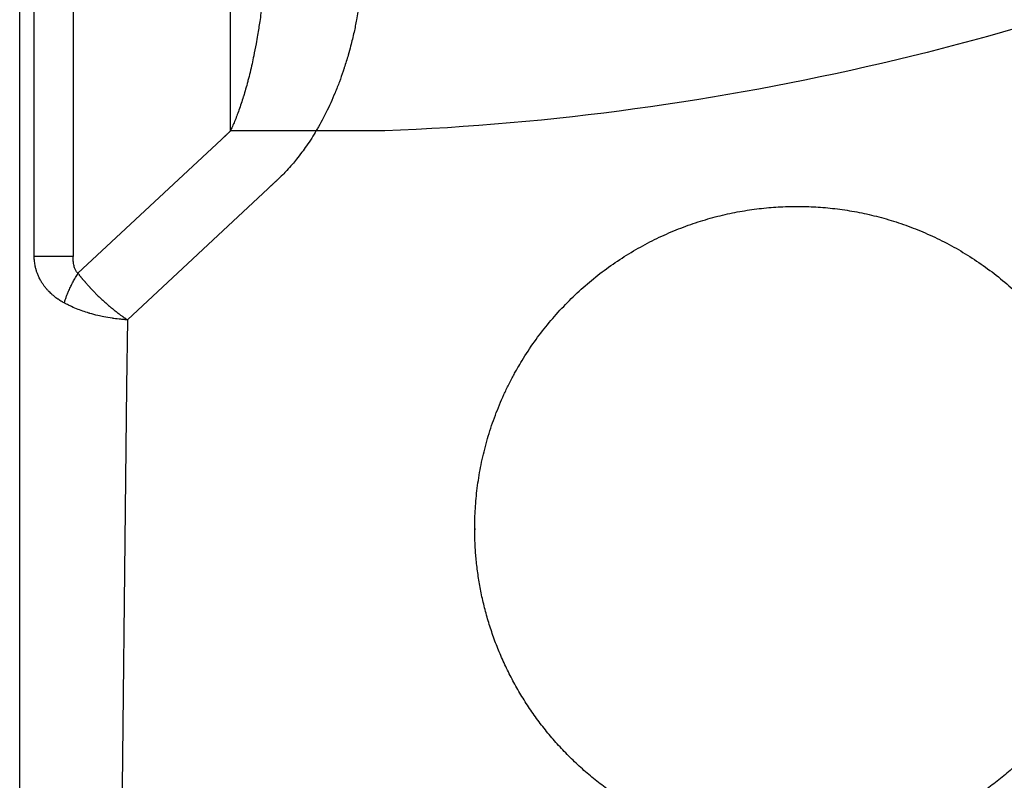
# Model space of a CAD drawing. Units: millimetres. Extents: x -513 to 327, y 229 to 509.
# Drawn here: x 47 to 110, y 278 to 327 of the extents above; entities that cross this region are included whole.
import ezdxf

# ---------------------------------------------------------------- set-up
doc = ezdxf.new("R2010")
doc.units = ezdxf.units.MM
for name, color, linetype, true_color in [('Make2D$Visible$Curvas', 7, 'Continuous', 0x000000), ('Make2D$Visible$Tangentes', 7, 'Continuous', 0x000000), ('ZIPPER B', 7, 'Continuous', 0x44ff00)]:
    doc.layers.add(name, color=color, linetype=linetype, true_color=true_color)

msp = doc.modelspace()

# ---------------------------------------------------------------- linework, layer by layer
at = {"layer": 'Make2D$Visible$Curvas', "color": 18, "lineweight": -3, "true_color": 0x000000}
for points, weights, knots in [([(76.405, 294.12), (76.405, 300.177), (79.666, 305.282), (85.781, 314.853), (97.138, 314.853), (108.496, 314.853), (114.611, 305.282), (117.872, 300.177), (117.872, 294.12)], [1, 0.892044134659, 0.863669960618, 0.815062646531, 1, 0.815062646526, 0.863669960621, 0.892044134665, 1], [-71.920796, -71.920796, -71.920796, -58.666355, -58.666355, -35.960398, -35.960398, -13.254441, -13.254441, 0, 0, 0]), ([(250.004, 306.088), (211.354, 267.643), (160.667, 247.577), (113.669, 228.971), (63.122, 228.971)], [0.738405891035, 0.738608877301, 0.770077122098, 0.801749671028, 0.865094768888], [236.552234, 236.552234, 236.552234, 344.839486, 344.839486, 445.326132, 445.326132, 445.326132]), ([(117.872, 294.12), (117.872, 294.078), (117.872, 294.036), (117.838, 285.584), (111.904, 279.564), (105.814, 273.386), (97.138, 273.386), (88.463, 273.386), (82.372, 279.564), (76.439, 285.584), (76.405, 294.036), (76.405, 294.078), (76.405, 294.12)], [1, 0.999167165086, 0.998339066464, 0.854815302815, 0.853564389072, 0.852284260888, 1, 0.852284260882, 0.853564389072, 0.85481530282, 0.998339066477, 0.999167165092, 1], [0, 0, 0, 0.101608, 0.101608, 17.712108, 17.712108, 35.733892, 35.733892, 53.755676, 53.755676, 71.366176, 71.366176, 71.467784, 71.467784, 71.467784])]:
    msp.add_rational_spline(points, weights, degree=2, knots=knots, dxfattribs=at)
at = {"layer": 'Make2D$Visible$Tangentes', "color": 18, "lineweight": -3, "true_color": 0x000000}
for p, q in [((48.072, 311.625), (48.072, 498.038)), ((60.122, 319.169), (50.888, 310.548))]:
    msp.add_line(p, q, dxfattribs=at)
for points in [[(47.243, 234.971), (47.138, 234.971), (47.138, 498.972)], [(63.122, 316.013), (54.063, 307.554), (54.016, 303.274), (53.287, 235.812), (53.244, 231.815), (63.122, 231.815)]]:
    msp.add_lwpolyline(points, dxfattribs=at)
for points, degree in [([(50.572, 498.038), (50.572, 404.832), (50.572, 311.625)], 2), ([(60.672, 482.94), (60.672, 401.311), (60.672, 319.683)], 2), ([(63.695, 316.539), (63.691, 316.535), (63.686, 316.531), (63.682, 316.527)], 3)]:
    msp.add_open_spline(points, degree=degree, dxfattribs=at)
for points, knots in [([(63.171, 334.89), (63.169, 334.481), (63.163, 334.071), (63.153, 333.662), (63.141, 333.177), (63.124, 332.692), (63.101, 332.206), (63.095, 332.075), (63.088, 331.943), (63.081, 331.811), (63.056, 331.349), (63.026, 330.887), (62.99, 330.425), (62.979, 330.291), (62.969, 330.157), (62.957, 330.023), (62.921, 329.593), (62.88, 329.163), (62.833, 328.734), (62.818, 328.598), (62.803, 328.463), (62.788, 328.327), (62.747, 327.979), (62.703, 327.63), (62.655, 327.281), (62.631, 327.106), (62.606, 326.93), (62.58, 326.755), (62.536, 326.463), (62.49, 326.172), (62.44, 325.88), (62.409, 325.693), (62.376, 325.506), (62.341, 325.319), (62.293, 325.057), (62.242, 324.795), (62.188, 324.533), (62.154, 324.366), (62.118, 324.198), (62.081, 324.031), (62.04, 323.847), (61.997, 323.663), (61.953, 323.479), (61.911, 323.304), (61.868, 323.13), (61.822, 322.957), (61.817, 322.935), (61.811, 322.914), (61.805, 322.892), (61.762, 322.726), (61.717, 322.56), (61.669, 322.395), (61.626, 322.242), (61.581, 322.089), (61.534, 321.936), (61.53, 321.923), (61.526, 321.91), (61.522, 321.896), (61.478, 321.755), (61.433, 321.613), (61.385, 321.471), (61.338, 321.329), (61.289, 321.187), (61.238, 321.045), (61.194, 320.923), (61.149, 320.8), (61.101, 320.678), (61.055, 320.559), (61.007, 320.439), (60.957, 320.319), (60.912, 320.211), (60.866, 320.102), (60.817, 319.994), (60.772, 319.894), (60.726, 319.794), (60.678, 319.695), (60.676, 319.691), (60.674, 319.687), (60.672, 319.683)], [650.284027, 650.284027, 650.284027, 650.284027, 651.559866, 651.559866, 651.559866, 653.072407, 653.072407, 653.072407, 653.483051, 653.483051, 653.483051, 654.925071, 654.925071, 654.925071, 655.344234, 655.344234, 655.344234, 656.688432, 656.688432, 656.688432, 657.112563, 657.112563, 657.112563, 658.206665, 658.206665, 658.206665, 658.758608, 658.758608, 658.758608, 659.676673, 659.676673, 659.676673, 660.267952, 660.267952, 660.267952, 661.0977, 661.0977, 661.0977, 661.629869, 661.629869, 661.629869, 662.216855, 662.216855, 662.216855, 662.774516, 662.774516, 662.774516, 662.843455, 662.843455, 662.843455, 663.377855, 663.377855, 663.377855, 663.872903, 663.872903, 663.872903, 663.915668, 663.915668, 663.915668, 664.377534, 664.377534, 664.377534, 664.844243, 664.844243, 664.844243, 665.248711, 665.248711, 665.248711, 665.648268, 665.648268, 665.648268, 666.014, 666.014, 666.014, 666.354204, 666.354204, 666.354204, 666.367997, 666.367997, 666.367997, 666.367997]), ([(69.085, 328.658), (69.053, 328.392), (69.016, 328.126), (68.976, 327.861), (68.926, 327.53), (68.869, 327.199), (68.806, 326.869)], [94.160728, 94.160728, 94.160728, 94.160728, 95.10219, 95.10219, 95.10219, 96.278801, 96.278801, 96.278801, 96.278801]), ([(68.806, 326.869), (68.755, 326.601), (68.7, 326.334), (68.641, 326.068), (68.574, 325.769), (68.502, 325.471), (68.425, 325.174)], [96.278801, 96.278801, 96.278801, 96.278801, 97.233669, 97.233669, 97.233669, 98.304516, 98.304516, 98.304516, 98.304516]), ([(68.425, 325.174), (68.374, 324.978), (68.321, 324.783), (68.265, 324.588), (68.188, 324.32), (68.106, 324.053), (68.019, 323.786), (67.999, 323.724), (67.979, 323.662), (67.958, 323.6)], [98.304516, 98.304516, 98.304516, 98.304516, 99.009275, 99.009275, 99.009275, 99.981626, 99.981626, 99.981626, 100.207925, 100.207925, 100.207925, 100.207925]), ([(67.958, 323.6), (67.953, 323.585), (67.948, 323.57), (67.943, 323.554), (67.866, 323.329), (67.787, 323.104), (67.703, 322.88), (67.614, 322.64), (67.52, 322.402), (67.422, 322.165)], [100.207925, 100.207925, 100.207925, 100.207925, 100.264058, 100.264058, 100.264058, 101.090437, 101.090437, 101.090437, 101.974684, 101.974684, 101.974684, 101.974684]), ([(67.422, 322.165), (67.332, 321.948), (67.239, 321.732), (67.142, 321.518), (67.044, 321.303), (66.942, 321.089), (66.837, 320.877)], [101.974684, 101.974684, 101.974684, 101.974684, 102.783328, 102.783328, 102.783328, 103.593928, 103.593928, 103.593928, 103.593928]), ([(66.837, 320.877), (66.779, 320.762), (66.721, 320.647), (66.661, 320.533), (66.563, 320.346), (66.461, 320.16), (66.355, 319.976), (66.31, 319.896), (66.264, 319.817), (66.218, 319.739)], [103.593928, 103.593928, 103.593928, 103.593928, 104.033116, 104.033116, 104.033116, 104.754952, 104.754952, 104.754952, 105.06469, 105.06469, 105.06469, 105.06469]), ([(66.218, 319.739), (66.121, 319.575), (66.022, 319.413), (65.919, 319.252), (65.81, 319.081), (65.697, 318.911), (65.581, 318.743)], [105.06469, 105.06469, 105.06469, 105.06469, 105.708959, 105.708959, 105.708959, 106.394463, 106.394463, 106.394463, 106.394463]), ([(65.581, 318.743), (65.487, 318.607), (65.391, 318.473), (65.293, 318.339), (65.181, 318.188), (65.066, 318.039), (64.947, 317.891)], [106.394463, 106.394463, 106.394463, 106.394463, 106.948766, 106.948766, 106.948766, 107.578117, 107.578117, 107.578117, 107.578117]), ([(64.947, 317.891), (64.858, 317.779), (64.766, 317.668), (64.673, 317.559), (64.558, 317.426), (64.441, 317.294), (64.321, 317.164)], [107.578117, 107.578117, 107.578117, 107.578117, 108.054348, 108.054348, 108.054348, 108.636233, 108.636233, 108.636233, 108.636233]), ([(64.321, 317.164), (64.234, 317.07), (64.145, 316.978), (64.055, 316.887), (63.938, 316.769), (63.818, 316.653), (63.695, 316.539)], [108.6362333, 108.6362333, 108.6362333, 108.6362333, 109.0566954, 109.0566954, 109.0566954, 109.600644, 109.600644, 109.600644, 109.600644]), ([(48.371, 310.311), (48.352, 310.353), (48.335, 310.392), (48.318, 310.431), (48.291, 310.497), (48.266, 310.563), (48.243, 310.63), (48.234, 310.657), (48.225, 310.684), (48.217, 310.711), (48.213, 310.722), (48.21, 310.733), (48.207, 310.743), (48.185, 310.815), (48.167, 310.888), (48.15, 310.961), (48.148, 310.971), (48.146, 310.98), (48.144, 310.99), (48.133, 311.042), (48.123, 311.095), (48.114, 311.147), (48.106, 311.201), (48.099, 311.254), (48.093, 311.308), (48.088, 311.344), (48.085, 311.381), (48.082, 311.417), (48.081, 311.426), (48.081, 311.436), (48.08, 311.445), (48.076, 311.505), (48.073, 311.565), (48.072, 311.625)], [692.917667, 692.917667, 692.917667, 692.917667, 693.093271, 693.093271, 693.093271, 693.388651, 693.388651, 693.388651, 693.506935, 693.506935, 693.506935, 693.553751, 693.553751, 693.553751, 693.866851, 693.866851, 693.866851, 693.907298, 693.907298, 693.907298, 694.129648, 694.129648, 694.129648, 694.353657, 694.353657, 694.353657, 694.50495, 694.50495, 694.50495, 694.543188, 694.543188, 694.543188, 694.790783, 694.790783, 694.790783, 694.790783]), ([(50.888, 310.548), (50.864, 310.567), (50.843, 310.589), (50.824, 310.611), (50.805, 310.634), (50.788, 310.657), (50.772, 310.682), (50.756, 310.706), (50.742, 310.732), (50.727, 310.761), (50.713, 310.79), (50.7, 310.821), (50.686, 310.856), (50.673, 310.89), (50.661, 310.928), (50.649, 310.969), (50.638, 311.01), (50.627, 311.054), (50.618, 311.101), (50.609, 311.149), (50.6, 311.2), (50.593, 311.254), (50.587, 311.308), (50.581, 311.366), (50.577, 311.428), (50.574, 311.49), (50.572, 311.556), (50.572, 311.625)], [0, 0, 0, 0, 0.097377, 0.097377, 0.097377, 0.189899, 0.189899, 0.189899, 0.284751, 0.284751, 0.284751, 0.390584, 0.390584, 0.390584, 0.511526, 0.511526, 0.511526, 0.648811, 0.648811, 0.648811, 0.80432, 0.80432, 0.80432, 0.97944, 0.97944, 0.97944, 1.176812, 1.176812, 1.176812, 1.176812]), ([(50.006, 308.637), (50.001, 308.64), (49.997, 308.643), (49.992, 308.645), (49.957, 308.664), (49.922, 308.684), (49.888, 308.704), (49.876, 308.711), (49.864, 308.718), (49.853, 308.725), (49.811, 308.749), (49.77, 308.774), (49.73, 308.8), (49.693, 308.824), (49.656, 308.848), (49.62, 308.873), (49.614, 308.877), (49.608, 308.881), (49.602, 308.885), (49.558, 308.916), (49.515, 308.947), (49.472, 308.979), (49.458, 308.989), (49.444, 309), (49.43, 309.011), (49.388, 309.043), (49.348, 309.076), (49.308, 309.109), (49.283, 309.13), (49.259, 309.15), (49.235, 309.171), (49.209, 309.194), (49.184, 309.217), (49.159, 309.24), (49.153, 309.246), (49.147, 309.251), (49.14, 309.257), (49.105, 309.29), (49.071, 309.324), (49.037, 309.358), (49.031, 309.365), (49.025, 309.371), (49.018, 309.378), (49.005, 309.392), (48.991, 309.406), (48.978, 309.42), (48.956, 309.443), (48.936, 309.465), (48.915, 309.488), (48.871, 309.537), (48.829, 309.587), (48.789, 309.638), (48.781, 309.649), (48.772, 309.659), (48.764, 309.669), (48.75, 309.688), (48.735, 309.707), (48.721, 309.727), (48.686, 309.773), (48.653, 309.82), (48.621, 309.868), (48.601, 309.898), (48.582, 309.927), (48.563, 309.957), (48.553, 309.973), (48.543, 309.989), (48.534, 310.005), (48.517, 310.032), (48.502, 310.06), (48.486, 310.087), (48.445, 310.16), (48.408, 310.233), (48.371, 310.311)], [689.844304, 689.844304, 689.844304, 689.844304, 689.863453, 689.863453, 689.863453, 690.006418, 690.006418, 690.006418, 690.056348, 690.056348, 690.056348, 690.231365, 690.231365, 690.231365, 690.392774, 690.392774, 690.392774, 690.420243, 690.420243, 690.420243, 690.619076, 690.619076, 690.619076, 690.68516, 690.68516, 690.68516, 690.88352, 690.88352, 690.88352, 691.004713, 691.004713, 691.004713, 691.135708, 691.135708, 691.135708, 691.168672, 691.168672, 691.168672, 691.355385, 691.355385, 691.355385, 691.390676, 691.390676, 691.390676, 691.467448, 691.467448, 691.467448, 691.58837, 691.58837, 691.58837, 691.847345, 691.847345, 691.847345, 691.899975, 691.899975, 691.899975, 691.996203, 691.996203, 691.996203, 692.22871, 692.22871, 692.22871, 692.37217, 692.37217, 692.37217, 692.448721, 692.448721, 692.448721, 692.577872, 692.577872, 692.577872, 692.917667, 692.917667, 692.917667, 692.917667]), ([(51.189, 308.117), (51.057, 308.164), (50.927, 308.213), (50.8, 308.264), (50.654, 308.323), (50.512, 308.385), (50.375, 308.45), (50.342, 308.466), (50.31, 308.481), (50.278, 308.497), (50.185, 308.542), (50.095, 308.589), (50.006, 308.637)], [688.382897, 688.382897, 688.382897, 688.382897, 688.837347, 688.837347, 688.837347, 689.36068, 689.36068, 689.36068, 689.484056, 689.484056, 689.484056, 689.844304, 689.844304, 689.844304, 689.844304]), ([(52.55, 307.749), (52.421, 307.774), (52.294, 307.802), (52.168, 307.832), (51.991, 307.874), (51.816, 307.92), (51.645, 307.97), (51.627, 307.976), (51.609, 307.981), (51.592, 307.986), (51.455, 308.027), (51.321, 308.071), (51.189, 308.117)], [686.912483, 686.912483, 686.912483, 686.912483, 687.311634, 687.311634, 687.311634, 687.874423, 687.874423, 687.874423, 687.932527, 687.932527, 687.932527, 688.382897, 688.382897, 688.382897, 688.382897]), ([(54.062, 307.555), (53.969, 307.56), (53.877, 307.567), (53.785, 307.575), (53.736, 307.58), (53.686, 307.584), (53.637, 307.589), (53.491, 307.604), (53.345, 307.621), (53.2, 307.641), (53.171, 307.645), (53.143, 307.649), (53.114, 307.653), (53.104, 307.654), (53.095, 307.656), (53.085, 307.657), (52.905, 307.683), (52.727, 307.714), (52.55, 307.749)], [685.380404, 685.380404, 685.380404, 685.380404, 685.657582, 685.657582, 685.657582, 685.806555, 685.806555, 685.806555, 686.246957, 686.246957, 686.246957, 686.334829, 686.334829, 686.334829, 686.363748, 686.363748, 686.363748, 686.912483, 686.912483, 686.912483, 686.912483])]:
    msp.add_open_spline(points, degree=3, knots=knots, dxfattribs=at)
for points, weights in [([(60.672, 319.683), (60.397, 319.426), (60.122, 319.169)], [1, 0.999999658323, 1]), ([(63.682, 316.527), (63.402, 316.27), (63.122, 316.013)], [1, 0.999999663805, 1]), ([(50.572, 311.625), (48.122, 311.625), (48.072, 311.625)], [1, 0.870355695942, 1]), ([(50.006, 308.637), (50.265, 309.534), (50.888, 310.548)], [1, 0.970440394538, 1])]:
    msp.add_rational_spline(points, weights, degree=2, dxfattribs=at)
for points, weights, degree, knots in [([(50.888, 310.548), (51.168, 310.185), (51.48, 309.822), (51.814, 309.471), (52.15, 309.119), (52.883, 308.425), (53.661, 307.828), (54.062, 307.555)], [1, 1.00497307446, 1.00997088038, 1.01499354077, 1.01499354077, 1.01499354077, 1.01499354077, 1.01499354077], 3, [680.896818, 680.896818, 680.896818, 680.896818, 682.362463, 682.362463, 682.362463, 683.840706, 685.380404, 685.380404, 685.380404, 685.380404]), ([(63.122, 231.815), (64.726, 231.815), (66.329, 231.835), (87.564, 232.094), (108.48, 235.769), (189.605, 250.02), (248.002, 308.108)], [1, 0.999981289153, 1, 0.996734960501, 1, 0.954019578782, 1], 2, [222.83173, 222.83173, 222.83173, 226.039122, 226.039122, 268.419729, 268.419729, 428.03315, 428.03315, 428.03315])]:
    msp.add_rational_spline(points, weights, degree=degree, knots=knots, dxfattribs=at)
at = {"layer": 'ZIPPER B', "color": 18, "true_color": 0x000000}
msp.add_line((70.628, 319.709), (60.672, 319.709), dxfattribs=at)
msp.add_open_spline([(236.401, 485.481), (235.974, 474.728), (233.038, 453.366), (222.83, 422.716), (207.268, 394.412), (186.712, 369.404), (161.705, 348.846), (133.399, 333.282), (102.746, 323.072), (81.382, 320.136), (70.628, 319.709)], degree=3, knots=[0, 0, 0, 0, 32.283147, 64.401029, 96.51513, 128.789649, 161.06717, 193.184195, 225.304973, 257.591026, 257.591026, 257.591026, 257.591026], dxfattribs=at)

doc.saveas('drawing.dxf')
